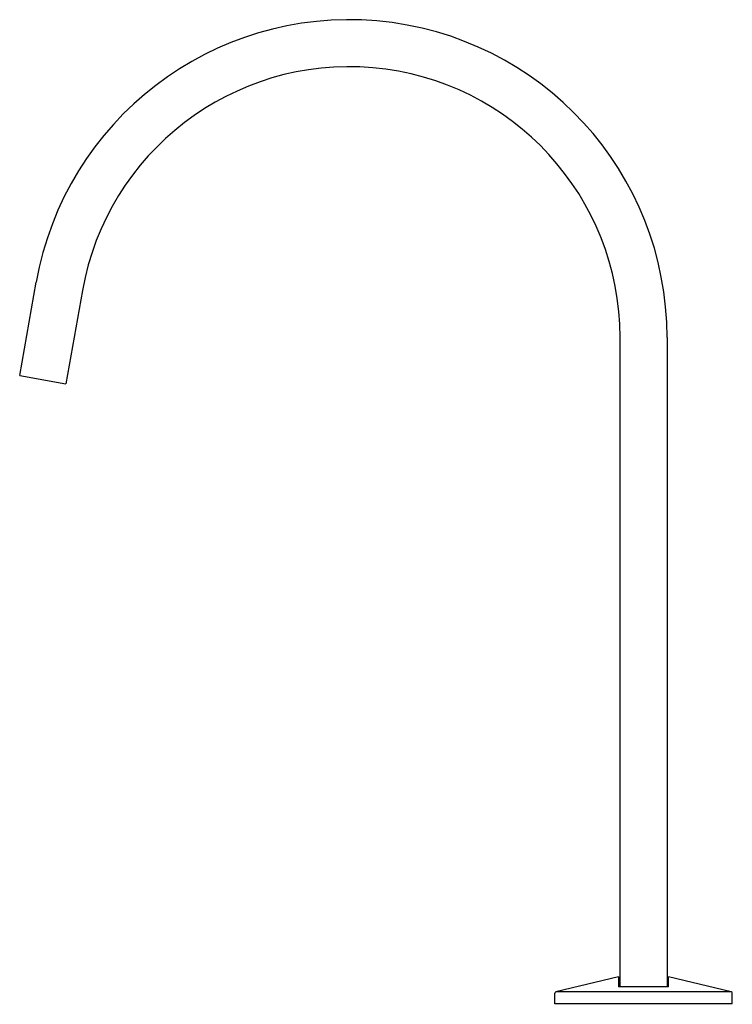
# Model space of a CAD drawing. Extents: x 4069.5 to 4079, y 133.1 to 146.2.
import ezdxf

# ---------------------------------------------------------------- set-up
doc = ezdxf.new("R2010")
doc.units = 0
doc.header["$LTSCALE"] = 0.64311
doc.layers.get('0').update_dxf_attribs({"color": 255, "linetype": 'CONTINUOUS'})
doc.layers.get('DEFPOINTS').update_dxf_attribs({"linetype": 'CONTINUOUS'})
doc.styles.get("Standard").update_dxf_attribs({"font": 'txt', "width": 0.8})

msp = doc.modelspace()

# ---------------------------------------------------------------- linework, layer by layer
at = {"color": 7, "linetype": 'CONTINUOUS'}
for p, q in [((4069.524, 141.486), (4069.743, 142.73)), ((4070.359, 142.621), (4070.14, 141.377)), ((4077.515, 133.347), (4077.515, 141.995)), ((4078.141, 141.995), (4078.141, 133.347)), ((4069.524, 141.486), (4070.14, 141.377)), ((4077.496, 133.483), (4076.662, 133.282)), ((4077.496, 133.483), (4077.496, 133.347)), ((4078.994, 133.282), (4078.161, 133.483)), ((4078.161, 133.347), (4078.161, 133.483)), ((4078.161, 133.347), (4077.496, 133.347)), ((4078.994, 133.282), (4076.662, 133.282))]:
    msp.add_line(p, q, dxfattribs=at)
for p, q in [((4076.647, 133.12), (4076.647, 133.262)), ((4079.009, 133.12), (4079.009, 133.262)), ((4079.009, 133.12), (4076.647, 133.12))]:
    msp.add_line(p, q)
for centre, radius, start, end in [((4073.91, 141.994), 4.231, 0.018, 169.979), ((4073.91, 141.994), 3.605, 0.0215, 169.9786), ((4076.667, 133.262), 0.0199, 103.9704, 179.513), ((4078.99, 133.262), 0.0198, 0.3624, 76.0756)]:
    msp.add_arc(centre, radius, start, end)

# ---------------------------------------------------------------- texts
at = {"layer": 'DEFPOINTS'}
for tag, p, s in [('TRADENAME', (4077.828, 133.118), 'RIBBON'), ('MODELNUMBER', (4077.828, 133.119), 'K-26151T'), ('PRODUCT', (4077.828, 133.116), 'BATH SPOUT')]:
    msp.add_attdef(tag, p, s, height=0.001, dxfattribs=at)

doc.saveas('drawing.dxf')
